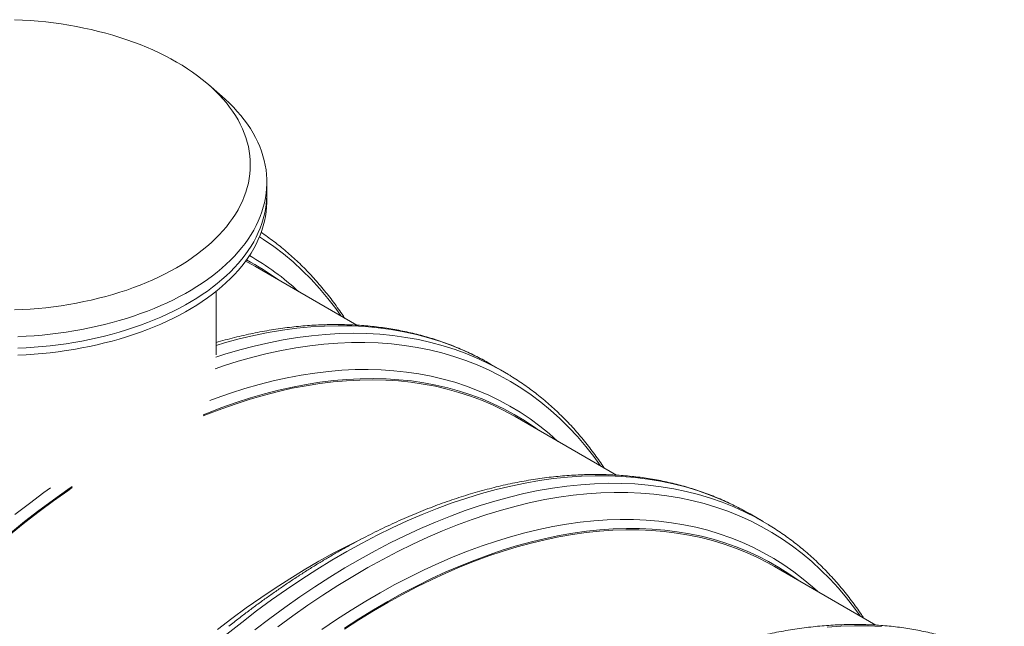
# Model space of a CAD drawing. Units: millimetres. Extents: x 5 to 415, y -10 to 292.
# Drawn here: x 313 to 341, y 223 to 240 of the extents above; entities that cross this region are included whole.
import ezdxf

# ---------------------------------------------------------------- set-up
doc = ezdxf.new("R2010")
doc.units = ezdxf.units.MM

msp = doc.modelspace()

# ---------------------------------------------------------------- linework, layer by layer
at = {"color": 7, "linetype": 'Continuous', "lineweight": 15}
for p, q in [((319.08899876, 237.83733819), (318.69823004, 238.17778316)), ((320.35360315, 235.08729673), (320.35360315, 235.41391274)), ((320.35360315, 234.89132556), (320.35360315, 235.08729673)), ((322.9037547, 231.36549496), (320.03376336, 233.02230569)), ((318.91360718, 230.52165177), (318.91360718, 232.32162192)), ((327.06234799, 230.05017963), (326.6909095, 230.2646065)), ((330.25680853, 227.12066733), (327.38767362, 228.77698366)), ((333.90129077, 226.10011069), (334.04481976, 226.01928448)), ((334.41625825, 225.8048576), (334.04481976, 226.01928448)), ((337.61071878, 222.87534531), (334.74158387, 224.53166164))]:
    msp.add_line(p, q, dxfattribs=at)
at = {"color": 7, "linetype": 'Continuous', "lineweight": 15, "flags": 128}
for points in [[(313.20137905, 231.79518895), (313.42471352, 231.80533589), (313.64738881, 231.81952467), (313.86917732, 231.83774849), (314.08986497, 231.85998494), (314.30923425, 231.88620972), (314.52707108, 231.91640042), (314.74315798, 231.95052493), (314.95727914, 231.98855212), (315.16922215, 232.03044499), (315.3787864, 232.0761578), (315.58575609, 232.12565163), (315.78993734, 232.17886906), (315.99111773, 232.23576531), (316.18910171, 232.29628199), (316.38369877, 232.36035585), (316.5747066, 232.42793237), (316.76195156, 232.49893468), (316.94523809, 232.57329659), (317.12438917, 232.65094707), (317.29921935, 232.73181018), (317.46956849, 232.81580128), (317.63526798, 232.9028386), (317.79614587, 232.99283844), (317.95204875, 233.08571224), (318.10281646, 233.18136755), (318.24830906, 233.27970801), (318.38838496, 233.3806363), (318.52289241, 233.48405705), (318.65170666, 233.58986708), (318.7746996, 233.6979613), (318.89175657, 233.8082268), (319.00274945, 233.92056626), (319.10757878, 234.03485998), (319.20613666, 234.15099895), (319.29832193, 234.26887027), (319.38405536, 234.38835036), (319.46324086, 234.50932922), (319.5358093, 234.63168132), (319.60168314, 234.75529181), (319.66079494, 234.88003612), (319.71309075, 235.00578967), (319.75852, 235.13242984), (319.79703884, 235.2598301), (319.82860515, 235.38786491), (319.85318519, 235.51641359), (319.87076211, 235.64534184), (319.88131821, 235.77452263), (319.8848341, 235.90383579), (319.88131737, 236.03314554), (319.87076043, 236.16233071), (319.85318688, 236.29125701), (319.82860262, 236.41980326), (319.79703884, 236.54783953), (319.75852168, 236.67524077), (319.71309075, 236.80188191), (319.66079326, 236.92763449), (319.60167809, 237.05237879), (319.53580762, 237.17598734), (319.46324423, 237.29834041), (319.38405368, 237.41932025), (319.29832699, 237.53880033), (319.20613244, 237.65667214), (319.10757709, 237.77281063), (319.00275029, 237.88710386), (318.89175657, 237.99944089), (318.77470128, 238.10971125), (318.65170414, 238.21780498), (318.52288819, 238.32361404), (318.38838158, 238.42703333), (318.24831075, 238.52796454), (318.10281983, 238.62630403), (317.95204622, 238.72195982), (317.79615009, 238.81482973), (317.63527051, 238.90483055), (317.46957186, 238.9918703), (317.29922441, 239.07586042), (317.12438748, 239.15672159), (316.94524062, 239.2343706), (316.76195409, 239.30873446), (316.57470997, 239.37973921), (316.3836954, 239.44731378), (316.18910087, 239.5113891), (315.99111773, 239.57190432), (315.78993818, 239.62879911), (315.58575609, 239.68202189), (315.37878809, 239.73151085), (315.16922215, 239.77722659), (314.95727745, 239.81911654), (314.74315798, 239.85714275), (314.52707108, 239.89126921), (314.30923763, 239.92145991), (314.08986497, 239.94768663), (313.86917564, 239.96992212), (313.64738628, 239.9881435), (313.42471352, 240.00233569), (313.20138243, 240.01248068)], [(319.08899876, 237.83733819), (319.17111853, 237.76422737), (319.29172089, 237.65071029), (319.40629963, 237.53513288), (319.5147519, 237.41759927), (319.61697402, 237.29822089), (319.71287243, 237.17710723), (319.80236452, 237.05436632), (319.88535841, 236.93011642), (319.96178076, 236.8044709), (320.03156751, 236.67754071), (320.09464027, 236.54945188), (320.15095689, 236.42031244), (320.20046089, 236.29024552), (320.24309664, 236.1593747), (320.27883548, 236.02781581), (320.30764454, 235.89569), (320.32949431, 235.7631204), (320.3443654, 235.63022818), (320.35223591, 235.49714082), (320.35311425, 235.3639722), (320.34698525, 235.23085369), (320.33386915, 235.09789821), (320.31376426, 234.96523713), (320.28669081, 234.83299113), (320.25267999, 234.70127944), (320.21176552, 234.57022273), (320.16397268, 234.43994461), (320.10935711, 234.31056284), (320.04796601, 234.1821981), (319.97985333, 234.05496718), (319.90507976, 233.92899076), (319.82371948, 233.80438173), (319.73584836, 233.68125397), (319.64154395, 233.55972231), (319.5408939, 233.43989964), (319.43399095, 233.32189401), (319.32093456, 233.20581733), (319.20182588, 233.0917747), (319.07677786, 232.97987028), (318.94590515, 232.87020916), (318.80932745, 232.76289158), (318.66716613, 232.65801877), (318.51956281, 232.55568026), (318.36664224, 232.45597922), (318.20855278, 232.35900129), (318.04543942, 232.26483795), (317.87745051, 232.17357485), (317.70474453, 232.08529568), (317.52746983, 232.0000861), (317.34580511, 231.91801812), (317.15990547, 231.83917349), (316.96994457, 231.76362131), (316.7761011, 231.6914336), (316.57855208, 231.62267362), (316.37747789, 231.55740658), (316.17306568, 231.49569379), (315.96550425, 231.43758976), (315.75498243, 231.38314898), (315.54169577, 231.33242206), (315.32584321, 231.28545377), (315.10762201, 231.24228791), (314.88722771, 231.2029673), (314.66486768, 231.167526), (314.4407476, 231.1359971), (314.21507651, 231.10840785), (313.98805335, 231.08478746), (313.75989729, 231.06515343), (313.53081737, 231.04952523), (313.30101589, 231.03791844)], [(313.30101589, 230.71130242), (313.53081737, 230.72290922), (313.75989729, 230.73853741), (313.98805335, 230.75817144), (314.21507651, 230.78179184), (314.4407476, 230.80938109), (314.66486768, 230.84090998), (314.88722771, 230.87635128), (315.10762201, 230.9156719), (315.32584321, 230.95883776), (315.54169577, 231.00580605), (315.75498243, 231.05653297), (315.96550425, 231.11097375), (316.17306568, 231.16907778), (316.37747789, 231.23079057), (316.57855208, 231.29605761), (316.7761011, 231.36481759), (316.96994457, 231.43700529), (317.15990547, 231.51255747), (317.34580511, 231.5914021), (317.52746983, 231.67347009), (317.70474453, 231.75867967), (317.87745051, 231.84695884), (318.04543942, 231.93822194), (318.20855278, 232.03238528), (318.36664224, 232.12936321), (318.51956281, 232.22906425), (318.66716613, 232.33140276), (318.80932745, 232.43627557), (318.94590515, 232.54359314), (319.07677786, 232.65325426), (319.20182588, 232.76515869), (319.32093456, 232.87920131), (319.43399095, 232.995278), (319.5408939, 233.11328363), (319.64154395, 233.23310629), (319.73584836, 233.35463795), (319.82371948, 233.47776572), (319.90507976, 233.60237475), (319.97985333, 233.72835117), (320.04796601, 233.85558209), (320.10935711, 233.98394683), (320.16397268, 234.1133286), (320.21176552, 234.24360672), (320.25267999, 234.37466342), (320.28669081, 234.50637512), (320.31376426, 234.63862111), (320.33386915, 234.7712822), (320.34698525, 234.90423768), (320.35311425, 235.03735618), (320.35360315, 235.08729673)], [(313.30101589, 230.71130242), (313.53081737, 230.72290922), (313.75989729, 230.73853741), (313.98805335, 230.75817144), (314.21507651, 230.78179184), (314.4407476, 230.80938109), (314.66486768, 230.84090998), (314.88722771, 230.87635128), (315.10762201, 230.9156719), (315.32584321, 230.95883776), (315.54169577, 231.00580605), (315.75498243, 231.05653297), (315.96550425, 231.11097375), (316.17306568, 231.16907778), (316.37747789, 231.23079057), (316.57855208, 231.29605761), (316.7761011, 231.36481759), (316.96994457, 231.43700529), (317.15990547, 231.51255747), (317.34580511, 231.5914021), (317.52746983, 231.67347009), (317.70474453, 231.75867967), (317.87745051, 231.84695884), (318.04543942, 231.93822194), (318.20855278, 232.03238528), (318.36664224, 232.12936321), (318.51956281, 232.22906425), (318.66716613, 232.33140276), (318.80932745, 232.43627557), (318.94590515, 232.54359314), (319.07677786, 232.65325426), (319.20182588, 232.76515869), (319.32093456, 232.87920131), (319.43399095, 232.995278), (319.5408939, 233.11328363), (319.64154395, 233.23310629), (319.73584836, 233.35463795), (319.82371948, 233.47776572), (319.90507976, 233.60237475), (319.97985333, 233.72835117), (320.04796601, 233.85558209), (320.10935711, 233.98394683), (320.16397268, 234.1133286), (320.21176552, 234.24360672), (320.25267999, 234.37466342), (320.28669081, 234.50637512), (320.31376426, 234.63862111), (320.33386915, 234.7712822), (320.34698525, 234.90423768), (320.35311425, 235.03735618), (320.35360315, 235.08729673)], [(313.30101589, 230.51533126), (313.53081737, 230.52693805), (313.75989729, 230.54256625), (313.98805335, 230.56220028), (314.21507651, 230.58582067), (314.4407476, 230.61340992), (314.66486768, 230.64493882), (314.88722771, 230.68038012), (315.10762201, 230.71970073), (315.32584321, 230.76286659), (315.54169577, 230.80983488), (315.75498243, 230.8605618), (315.96550425, 230.91500258), (316.17306568, 230.97310662), (316.37747789, 231.0348194), (316.57855208, 231.10008644), (316.7761011, 231.16884642), (316.96994457, 231.24103413), (317.15990547, 231.31658631), (317.34580511, 231.39543094), (317.52746983, 231.47749892), (317.70474453, 231.56270851), (317.87745051, 231.65098767), (318.04543942, 231.74225077), (318.20855278, 231.83641411), (318.36664224, 231.93339204), (318.51956281, 232.03309309), (318.66716613, 232.13543159), (318.80932745, 232.2403044), (318.94590515, 232.34762198), (319.07677786, 232.4572831), (319.20182588, 232.56918753), (319.32093456, 232.68323015), (319.43399095, 232.79930683), (319.5408939, 232.91731247), (319.64154395, 233.03713513), (319.73584836, 233.15866679), (319.82371948, 233.28179455), (319.90507976, 233.40640358), (319.97985333, 233.53238), (320.04796601, 233.65961093), (320.10935711, 233.78797567), (320.16397268, 233.91735743), (320.21176552, 234.04763555), (320.25267999, 234.17869226), (320.28669081, 234.31040395), (320.31376426, 234.44264995), (320.33386915, 234.57531103), (320.34698525, 234.70826652), (320.35311425, 234.84138502), (320.35360315, 234.89132556)], [(319.75008557, 233.17790622), (319.80900096, 233.14690642), (320.03376336, 233.02230569)], [(326.54988025, 230.34405878), (326.56920078, 230.33340441), (326.6909095, 230.2646065)], [(326.93657126, 230.12122547), (326.97408659, 230.10035899), (327.20271681, 229.9671553)], [(318.54904874, 228.826927), (318.67325213, 228.87720956), (319.07996248, 229.03363256), (319.4847543, 229.17665991), (319.88734774, 229.30619625), (320.28746632, 229.42215205), (320.68483692, 229.52444752), (321.07918559, 229.61300822), (321.47024007, 229.6877782), (321.85773229, 229.74870395), (322.2413959, 229.79574462), (322.62096705, 229.82886859), (322.99618526, 229.8480501), (323.36679178, 229.85327797), (323.73253285, 229.84454785), (324.09315562, 229.82186755), (324.44841309, 229.78525023), (324.79806166, 229.73472268), (325.14185941, 229.67032046), (325.47957114, 229.59208496), (325.81096339, 229.50007217), (326.13581022, 229.3943444), (326.45388743, 229.27497469), (326.76497585, 229.14204481), (327.06886137, 228.99564532), (327.36533663, 228.83587844), (327.6541968, 228.66285564), (327.93524294, 228.4766918), (328.0543609, 228.39211277)], [(318.54904874, 228.7939212), (318.67248169, 228.84385634), (319.0784199, 228.99987253), (319.48244128, 229.14252131), (319.88426765, 229.27170438), (320.28362084, 229.38732735), (320.68022943, 229.4893153), (321.07381861, 229.57760108), (321.46411782, 229.65211805), (321.85086067, 229.71281756), (322.23377912, 229.75965778), (322.61261101, 229.79260612), (322.98709588, 229.81164072), (323.35697662, 229.81674747), (323.72199867, 229.80792543), (324.08191, 229.78517706), (324.4364653, 229.74852038), (324.78541929, 229.69797927), (325.12853257, 229.6335888), (325.46556996, 229.55539424), (325.79629881, 229.46344819), (326.12049153, 229.35781588), (326.43792642, 229.23856595), (326.74838516, 229.10578458), (327.05165365, 228.95956036), (327.34752326, 228.79999478), (327.38767362, 228.77698366)], [(313.0852392, 225.48058142), (313.48999393, 225.80511338), (313.89667224, 226.1184677), (314.30499428, 226.42043219), (314.71468019, 226.71079859), (314.8413045, 226.79800754)], [(313.08906613, 225.45034944), (313.49305885, 225.77432858), (313.89897346, 226.08715637), (314.30653011, 226.38861672), (314.71544895, 226.67850525), (314.8413045, 226.76520811)], [(334.27272926, 225.88568382), (334.52166962, 225.74288568), (334.5478386, 225.72714979)], [(322.55089032, 222.79127932), (322.96193168, 223.0553562), (323.37343833, 223.30726953), (323.78513044, 223.54684217), (324.19672476, 223.77391841), (324.60793976, 223.98833571), (325.01849221, 224.18994615), (325.42810226, 224.37861543), (325.83648836, 224.55421216), (326.24337066, 224.71661761), (326.648471, 224.86572183), (327.05150951, 225.00141775), (327.45221309, 225.12361391), (327.85030524, 225.23222858), (328.24551371, 225.32718633), (328.63756791, 225.40842441), (329.0261981, 225.47588249), (329.41113876, 225.52951826), (329.79212604, 225.56929232), (330.16889863, 225.59517841), (330.54119776, 225.60715952), (330.9087697, 225.60522545), (331.27136072, 225.58937964), (331.62872385, 225.5596333), (331.98061379, 225.51600446), (332.32678946, 225.45852528), (332.66701231, 225.38723129), (333.00105137, 225.302178), (333.32867568, 225.20341703), (333.64966186, 225.09101994), (333.96378991, 224.96506414), (334.27084403, 224.82563335), (334.57061349, 224.67282397), (334.86289388, 224.50674187), (335.14748415, 224.32749876), (335.40827115, 224.14679074)], [(322.55285268, 222.75982687), (322.96315562, 223.02343076), (323.37392218, 223.27488958), (323.78487418, 223.51403497), (324.19572841, 223.74069954), (324.60620331, 223.95473242), (325.01601735, 224.15598277), (325.42489067, 224.3443124), (325.83254173, 224.51959382), (326.23869236, 224.68170538), (326.6430644, 224.83054101), (327.04537799, 224.96599365), (327.44536169, 225.08796892), (327.84273735, 225.196388), (328.23723523, 225.29117694), (328.62858389, 225.37226664), (329.01651528, 225.43960555), (329.40076389, 225.49314356), (329.78106502, 225.53284467), (330.15715989, 225.55868605), (330.52879057, 225.57064532), (330.8957008, 225.56871472), (331.25764024, 225.55289769), (331.6143602, 225.52320446), (331.9656171, 225.47965404), (332.31116984, 225.42227663), (332.65078155, 225.35111459), (332.98421876, 225.26621224), (333.3112547, 225.16762946), (333.63166347, 225.0554344), (333.94522591, 224.92970497), (334.25172791, 224.79052391), (334.55095873, 224.63799151), (334.74158387, 224.53166164)], [(318.95500044, 222.74970316), (319.36136518, 223.06055199), (319.7693197, 223.36000323), (320.17858415, 223.64786026), (320.58887697, 223.92392551), (320.99991833, 224.1880024), (321.41142499, 224.43991573), (321.82311709, 224.67948837), (322.23471141, 224.9065646), (322.64592641, 225.12098191), (323.00246683, 225.2967811)]]:
    msp.add_lwpolyline(points, dxfattribs=at)
at = {"color": 8, "linetype": 'Continuous', "lineweight": 15, "flags": 128}
for points in [[(320.14438198, 233.86894584), (320.26115994, 233.79294651), (320.54729742, 233.59355184), (320.82506454, 233.38079231), (321.09427037, 233.15481272), (321.35473031, 232.91577126), (321.60626523, 232.66383125), (321.84870275, 232.39916571), (322.08187598, 232.12195474), (322.30562517, 231.83238841), (322.45515038, 231.62446845)], [(318.91360887, 230.79358859), (319.15603333, 230.86458992), (319.57142761, 230.97561989), (319.9837477, 231.07231451), (320.39270868, 231.15460665), (320.79802734, 231.22243403), (321.19942381, 231.2757519), (321.59662161, 231.3145272), (321.98934594, 231.33872977), (322.37732454, 231.3483426), (322.7602902, 231.3433594), (323.13797822, 231.32378505), (323.51012731, 231.28963029), (323.87648036, 231.24092191), (324.23678449, 231.17769108), (324.59079105, 231.09998309), (324.93825472, 231.00785101), (325.27893613, 230.9013591), (325.61259924, 230.78057943), (325.93901394, 230.64559717), (326.25795474, 230.49650411), (326.54988025, 230.34405878)], [(318.91214553, 230.46117092), (319.16593193, 230.54262103), (319.58323631, 230.66585035), (319.99772191, 230.77484116), (320.40910296, 230.86952192), (320.81709626, 230.94982259), (321.22141941, 231.01569305), (321.62179508, 231.06708614), (322.0179468, 231.10396488), (322.40960144, 231.12630399), (322.79648928, 231.13408986), (323.17834394, 231.1273167), (323.55490159, 231.10598792), (323.9259026, 231.07011912), (324.29109155, 231.01973418), (324.65021642, 230.95487059), (325.00303106, 230.87556927), (325.34929018, 230.78188717), (325.68875691, 230.67388808), (326.02119608, 230.55164649), (326.34638009, 230.41524709), (326.66408303, 230.26478336), (326.93657126, 230.12122547)], [(318.88470287, 230.13276633), (319.1218025, 230.21302853), (319.53826815, 230.34363478), (319.9520912, 230.46012369), (320.36298673, 230.56240864), (320.77067151, 230.65042736), (321.174864, 230.72411078), (321.57528603, 230.78341121), (321.97165944, 230.82828878), (322.36371195, 230.85871091), (322.75117299, 230.87465766), (323.13377449, 230.8761164), (323.51125263, 230.86308862), (323.88334777, 230.83558409), (324.24980197, 230.79361741), (324.61036236, 230.73721977), (324.96478026, 230.66643062), (325.31281208, 230.58130009), (325.65421673, 230.48188371), (325.98875818, 230.36825157), (326.31620548, 230.24048255), (326.63633397, 230.09866305), (326.94892197, 229.94289481), (327.25375327, 229.77328079), (327.55061797, 229.58994123), (327.83931124, 229.39300316), (328.11963372, 229.18259876), (328.39139196, 228.95887525), (328.65439799, 228.72198889), (328.908471, 228.47210006), (329.15343522, 228.20938375), (329.38912166, 227.93401882), (329.61536763, 227.64619756), (329.80906064, 227.37914643)], [(318.73676406, 229.23123337), (318.91888565, 229.29917465), (319.32575784, 229.4417521), (319.73039625, 229.5707597), (320.1325227, 229.68611473), (320.5318624, 229.78773642), (320.92814056, 229.8755557), (321.32108574, 229.9495132), (321.71042737, 230.00955592), (322.09589992, 230.05564346), (322.47723702, 230.08774277), (322.85417736, 230.10583538), (323.226463, 230.1099067), (323.59383769, 230.09995288), (323.95604939, 230.07598414), (324.31285028, 230.03801317), (324.66399422, 229.98606726), (325.00924182, 229.9201834), (325.34835452, 229.84040688), (325.68110052, 229.74678884), (326.00725053, 229.63939742), (326.32658203, 229.51830469), (326.638875, 229.38359582), (326.94391619, 229.23535992), (327.24149444, 229.0737009), (327.53140659, 228.89872732), (327.81345372, 228.7105638), (328.08744196, 228.50933397), (328.35318332, 228.29518045), (328.60229648, 228.07579626)], [(319.21912969, 222.61563184), (319.63999463, 222.95069051), (320.06280507, 223.27411695), (320.48726767, 223.58568731), (320.91309245, 223.88519138), (321.33998945, 224.1724267), (321.76766532, 224.4471928), (322.19582504, 224.70929988), (322.62417695, 224.95856789), (323.05242771, 225.19483139), (323.48028397, 225.41792492), (323.90745071, 225.62769765), (324.33363627, 225.82400066), (324.75854899, 226.00670452), (325.18189723, 226.1756837), (325.60338931, 226.33081654), (326.02273866, 226.47200379), (326.43965781, 226.5991496), (326.85386018, 226.71215859), (327.26506169, 226.81096022), (327.67298081, 226.89548153), (328.07733851, 226.96567045), (328.47785664, 227.02147542), (328.87426124, 227.062859), (329.26628088, 227.08979492), (329.65364666, 227.10226034), (330.03609307, 227.10024992), (330.41335794, 227.08376224), (330.78518249, 227.05281143), (331.15131217, 227.00741602), (331.51149661, 226.94761057), (331.86548799, 226.87343307), (332.21304439, 226.7849366), (332.55392725, 226.68218007), (332.88790225, 226.56523456), (333.21474263, 226.43418137), (333.53422207, 226.28910787), (333.84612308, 226.13011437), (333.90129077, 226.10011069)], [(320.01143312, 222.73626363), (320.43424356, 223.05969007), (320.85870616, 223.37126044), (321.28453094, 223.6707645), (321.71142794, 223.95799983), (322.13910381, 224.23276592), (322.56726353, 224.494873), (322.99561544, 224.74414101), (323.4238662, 224.98040451), (323.85172246, 225.20349805), (324.2788892, 225.41327077), (324.70507476, 225.60957378), (325.12998748, 225.79227765), (325.55333572, 225.96125682), (325.9748278, 226.11638967), (326.39417715, 226.25757692), (326.8110963, 226.38472272), (327.22529867, 226.49773171), (327.63650018, 226.59653335), (328.0444193, 226.68105465), (328.448777, 226.75124357), (328.84929513, 226.80704854), (329.24569973, 226.84843212), (329.63771937, 226.87536804), (330.02508515, 226.88783346), (330.40753156, 226.88582305), (330.78479643, 226.86933537), (331.15662098, 226.83838456), (331.52275066, 226.79298914), (331.8829351, 226.73318369), (332.23692648, 226.65900619), (332.58448288, 226.57050972), (332.92536574, 226.46775319), (333.25934074, 226.35080768), (333.58618112, 226.21975449), (333.90566056, 226.074681), (334.21756157, 225.91568749), (334.27272926, 225.88568382)], [(313.21459968, 226.00424092), (313.62338533, 226.32047044), (314.0338518, 226.62527704), (314.21901134, 226.75864364)], [(320.66654013, 222.82667694), (321.08836265, 223.1363105), (321.51154061, 223.43395564), (321.93578236, 223.71940114), (322.36079624, 223.99245918), (322.78629396, 224.25293608), (323.21198219, 224.5006547), (323.63756926, 224.73544668), (324.06276353, 224.95715533), (324.48727333, 225.16562006), (324.9108087, 225.36070464), (325.33307797, 225.54227182), (325.75379287, 225.71019804), (326.17266342, 225.86436649), (326.58940472, 226.00467891), (327.003731, 226.13102872), (327.41535651, 226.24333662), (327.82400055, 226.34152234), (328.22938243, 226.42552117), (328.63122481, 226.49527425), (329.02925206, 226.55073147), (329.42319107, 226.59185781), (329.81277293, 226.61862459), (330.19772876, 226.63101285), (330.5777964, 226.62901337), (330.95271453, 226.61262909), (331.32222691, 226.58186977), (331.68607981, 226.53675831), (332.04402372, 226.47732393), (332.39581335, 226.40360998), (332.74120762, 226.31566222), (333.0799705, 226.21354492), (333.4118685, 226.0973277), (333.73667572, 225.96708845), (334.05416793, 225.82291773), (334.36412892, 225.66491458), (334.66634585, 225.49318587), (334.96061093, 225.30784915), (335.24672354, 225.1090339), (335.52448645, 224.89687348), (335.7937104, 224.67151759), (336.05421038, 224.43311444), (336.30580768, 224.1818334), (336.54832992, 223.91784169), (336.78161104, 223.64132376), (337.0054913, 223.3524697), (337.16297089, 223.1338244)], [(321.91358783, 222.75202682), (322.32653759, 223.02987508), (322.74023757, 223.29566197), (323.15440959, 223.54920742), (323.56876537, 223.79033335), (323.98302338, 224.01887721), (324.39689869, 224.23467843), (324.81010807, 224.43759686), (325.22236832, 224.62748458), (325.63339787, 224.80422187), (326.04291351, 224.9676764), (326.45063538, 225.117745), (326.85628194, 225.25431576), (327.25957923, 225.3773084), (327.6602474, 225.48662367), (328.05801334, 225.58219733), (328.45260478, 225.66395983), (328.84375029, 225.73185376), (329.23118183, 225.78583728), (329.6146347, 225.82586857), (329.99384507, 225.85192185), (330.36855415, 225.86398012), (330.73850402, 225.86203464), (331.10344262, 225.84608592), (331.46311792, 225.81614614), (331.81728548, 225.77223578), (332.16570083, 225.71438309), (332.50812627, 225.64262994), (332.84432578, 225.55702502), (333.17407093, 225.45762531), (333.49713411, 225.34450187), (333.81329532, 225.21773018), (334.12233624, 225.07739638), (334.42404614, 224.92359883), (334.71821766, 224.75644168), (335.00464975, 224.5760386), (335.28314601, 224.38251567), (335.55351551, 224.17600406), (335.81557239, 223.95664567), (335.95620673, 223.83047423)], [(336.2281715, 222.81753697), (336.62019114, 222.84447289), (337.00755692, 222.85693831), (337.39000332, 222.8549279), (337.76726819, 222.83844022)]]:
    msp.add_lwpolyline(points, dxfattribs=at)
at = {"color": 8, "linetype": 'Continuous', "lineweight": 15}
msp.add_arc((316.11909542, 226.75310339), 7.57049628, 47.348531486, 60.391770797, dxfattribs=at)
at = {"color": 7, "linetype": 'Continuous', "lineweight": 15}
msp.add_arc((316.33763733, 226.61990993), 7.43268091, 54.057215403, 62.463699414, dxfattribs=at)
for points, knots in [([(322.55547253, 231.56655344), (322.53236693, 231.60186528), (322.46514637, 231.70459716), (322.34941499, 231.86961117), (322.20867708, 232.06180666), (322.06385689, 232.24883929), (321.91529735, 232.43093301), (321.76295156, 232.60798118), (321.60688657, 232.77995134), (321.44716312, 232.94679009), (321.28380801, 233.10846483), (321.11689333, 233.26492775), (320.94644225, 233.41616604), (320.77252733, 233.56207325), (320.59523251, 233.70280938), (320.41431009, 233.83772235), (320.27909751, 233.93459714), (320.20319623, 233.98480873), (320.1898323, 233.99364948)], [0, 0, 0, 0, 0.0357045531, 0.1038743822, 0.171991335, 0.2400546947, 0.3080642932, 0.3760210712, 0.4439252931, 0.5117785529, 0.5795827629, 0.6473409523, 0.7150557211, 0.782730261, 0.8503692032, 0.9179768832, 0.9855581979, 1, 1, 1, 1]), ([(326.54472822, 230.34632441), (326.5299039, 230.35466616), (326.44984663, 230.39971496), (326.30149747, 230.47604772), (326.09959848, 230.575045), (325.89445561, 230.66802721), (325.68642901, 230.75555034), (325.47550308, 230.83742926), (325.26175028, 230.91369156), (325.04519338, 230.98430498), (324.82591412, 231.04924651), (324.60395772, 231.10849011), (324.37937146, 231.16203015), (324.15221784, 231.20983865), (323.92257683, 231.25189099), (323.69046359, 231.28819086), (323.45598056, 231.31870549), (323.21916854, 231.34342682), (322.98011183, 231.36234034), (322.73884696, 231.37544128), (322.49547484, 231.38271448), (322.25003752, 231.38415792), (322.00262393, 231.37976643), (321.75329993, 231.36953066), (321.50213247, 231.3534611), (321.24918669, 231.33155458), (320.99457469, 231.30381045), (320.73832512, 231.27024353), (320.48053848, 231.23085869), (320.22129179, 231.18565466), (319.96063721, 231.13466808), (319.6986912, 231.07791064), (319.43547767, 231.01529013), (319.1738592, 230.94803347), (318.99947361, 230.89867494), (318.91360634, 230.87437085)], [0, 0, 0, 0, 0.0070010617, 0.0378085436, 0.0686178694, 0.0994317986, 0.1302527283, 0.1610833492, 0.191925985, 0.2227827568, 0.2536557869, 0.2845467971, 0.3154574403, 0.3463890223, 0.3773427164, 0.4083193007, 0.4393195976, 0.4703436725, 0.5013918724, 0.532464032, 0.5635601443, 0.5946794483, 0.6258215959, 0.6569856479, 0.6881708407, 0.7193762316, 0.7506007928, 0.7818432832, 0.813102687, 0.8443776873, 0.8756673677, 0.9069703118, 0.9382856102, 0.9696118996, 1, 1, 1, 1]), ([(329.91055699, 227.32055431), (329.86808832, 227.3841995), (329.78102248, 227.51467972), (329.64435588, 227.70607753), (329.50187455, 227.89609574), (329.35547793, 228.08104783), (329.20530592, 228.2610179), (329.05138973, 228.43592164), (328.89376498, 228.60573596), (328.73250924, 228.77039208), (328.56763908, 228.92987807), (328.39923053, 229.08412886), (328.22731278, 229.23312609), (328.05194659, 229.37683401), (327.87317569, 229.51519108), (327.69107775, 229.64826624), (327.50553302, 229.7756908), (327.34431376, 229.8809956), (327.24367533, 229.9416276), (327.20717594, 229.96361751)], [0, 0, 0, 0, 0.0579169072, 0.118736573, 0.1795089711, 0.2402336482, 0.3009101727, 0.3615397464, 0.422123169, 0.4826616739, 0.5431577644, 0.6036130484, 0.6640310683, 0.7244150956, 0.7847687558, 0.8450965126, 0.9054023035, 0.9656914577, 1, 1, 1, 1]), ([(333.89593686, 226.10222472), (333.8657197, 226.11901364), (333.77006798, 226.17215855), (333.6056752, 226.25577213), (333.40296278, 226.35327617), (333.19710919, 226.44490547), (332.98835734, 226.53103464), (332.77672526, 226.61152553), (332.56226591, 226.68639179), (332.34504231, 226.75559662), (332.12508809, 226.81913102), (331.9024737, 226.87696604), (331.67724516, 226.92908745), (331.44947975, 226.97546675), (331.21920817, 227.01610382), (330.98650835, 227.05096686), (330.75144345, 227.080047), (330.51407264, 227.10332929), (330.27445103, 227.1208069), (330.03267038, 227.13246187), (329.78877752, 227.13829096), (329.54284337, 227.13829024), (329.29494779, 227.13245289), (329.04516212, 227.12077224), (328.79354449, 227.10325578), (328.54018833, 227.0799008), (328.28515297, 227.05071618), (328.02851742, 227.01570465), (327.77036414, 226.97487842), (327.51075253, 226.9282469), (327.24978519, 226.87581616), (326.9875091, 226.81761888), (326.72402878, 226.75365255), (326.45939254, 226.68395641), (326.19370248, 226.60853665), (325.92702009, 226.52742051), (325.65943503, 226.44062492), (325.39100582, 226.34819561), (325.12181377, 226.25016247), (324.85195072, 226.14652023), (324.58147466, 226.0373419), (324.31046726, 225.92264281), (324.03901429, 225.80244605), (323.76716312, 225.67682173), (323.49503037, 225.54576278), (323.22264838, 225.40935473), (322.95012013, 225.26760555), (322.67750463, 225.12057069), (322.40488862, 224.96828914), (322.13233096, 224.81081856), (321.8599304, 224.64817854), (321.5877294, 224.48044953), (321.31583087, 224.30764447), (321.04427668, 224.12984775), (320.77316593, 223.94708545), (320.50255055, 223.75942792), (320.23253167, 223.56689791), (319.96313716, 223.36963583), (319.69451972, 223.1674083), (319.46551633, 222.99129814), (319.3264372, 222.88077077), (319.27631622, 222.8409392)], [0, 0, 0, 0, 0.0078582142, 0.0248749903, 0.0418931428, 0.0589142143, 0.0759396099, 0.0929705503, 0.1100084447, 0.1270544947, 0.1441097695, 0.1611751875, 0.1782516318, 0.1953398411, 0.2124403855, 0.2295536591, 0.2466800429, 0.2638197207, 0.2809726453, 0.2981388093, 0.3153181274, 0.3325102233, 0.3497147591, 0.3669313604, 0.384159513, 0.4013986253, 0.4186481769, 0.4359075342, 0.4531760391, 0.4704530709, 0.4877379366, 0.5050300079, 0.5223286934, 0.5396333754, 0.5569433686, 0.5742582131, 0.5915771837, 0.6088999138, 0.6262258199, 0.6435544633, 0.6608855235, 0.6782184284, 0.6955528606, 0.7128884746, 0.7302250612, 0.7475621775, 0.7648996453, 0.7822373232, 0.7995747474, 0.8169117758, 0.8342483739, 0.8515842878, 0.8689194947, 0.8862538312, 0.9035871492, 0.9209195066, 0.9382507183, 0.9555807382, 0.9729095979, 0.990237231, 1, 1, 1, 1]), ([(337.26329093, 223.07591011), (337.24181104, 223.10879041), (337.17625632, 223.20913815), (337.06228468, 223.37187747), (336.92168882, 223.56427011), (336.77701341, 223.75147502), (336.62858237, 223.93375705), (336.47637791, 224.11098682), (336.32045247, 224.28314002), (336.16085132, 224.45017031), (335.99763858, 224.6120305), (335.83084262, 224.76868791), (335.66052561, 224.92010473), (335.48674162, 225.06623535), (335.30952945, 225.20706805), (335.1289126, 225.34251711), (334.94507829, 225.47274208), (334.75760304, 225.59697165), (334.62655485, 225.68070363), (334.55713644, 225.72142185), (334.55227751, 225.72427191)], [0, 0, 0, 0, 0.0295769402, 0.0902661984, 0.1509086507, 0.2115032693, 0.2720499197, 0.3325497471, 0.3930026987, 0.4534102303, 0.5137741743, 0.5740964881, 0.6343803342, 0.6946286186, 0.7548447398, 0.8150328996, 0.8751974339, 0.9353428902, 0.9954743344, 1, 1, 1, 1]), ([(341.24984711, 221.8569027), (341.21962995, 221.87369161), (341.12397824, 221.92683652), (340.95958546, 222.0104501), (340.75687303, 222.10795415), (340.55101945, 222.19958345), (340.3422676, 222.28571261), (340.1306355, 222.36620351), (339.91617622, 222.44106973), (339.69895234, 222.51027472), (339.47899917, 222.57380851), (339.25638093, 222.6316458), (339.03116693, 222.68375872), (338.80338696, 222.73014652), (338.57311931, 222.77078128), (338.34041816, 222.80564509), (338.10535459, 222.83472445), (337.86797984, 222.85800907), (337.62837281, 222.87547814), (337.38657759, 222.88714165), (337.1426886, 222.89296845), (336.8967534, 222.89296835), (336.64885811, 222.88713083), (336.39907236, 222.87545022), (336.14745475, 222.85793375), (335.89409859, 222.83457877), (335.63906323, 222.80539416), (335.38242768, 222.77038262), (335.1242744, 222.72955639), (334.86466279, 222.68292487), (334.60369544, 222.63049413), (334.34141935, 222.57229686), (334.07793904, 222.50833052), (333.81330278, 222.43863439), (333.5476128, 222.36321459), (333.28093013, 222.28209862), (333.01334612, 222.19530241), (332.744913, 222.10287541), (332.47573562, 222.00483366), (332.20585789, 221.90120003), (331.93538574, 221.79201939), (331.66437729, 221.67732092), (331.39292461, 221.55712399), (331.12107336, 221.43149971), (330.84894062, 221.30044075), (330.57655863, 221.1640327), (330.30403039, 221.02228353), (330.03141488, 220.87524866), (329.75879887, 220.72296711), (329.48624122, 220.56549653), (329.21384064, 220.40285652), (328.94163972, 220.23512747), (328.6697409, 220.06232257), (328.39818777, 219.88452524), (328.12707308, 219.70176525), (327.85647244, 219.51409912), (327.58643882, 219.32157771), (327.31704825, 219.12431331), (327.04842975, 218.92208641), (326.81942662, 218.7459761), (326.68034746, 218.63544873), (326.63022647, 218.59561717)], [0, 0, 0, 0, 0.0078582142, 0.0248749904, 0.0418931429, 0.0589142143, 0.0759396099, 0.0929705504, 0.1100084447, 0.1270544948, 0.1441097696, 0.1611751876, 0.1782516224, 0.1953398411, 0.2124403855, 0.2295536591, 0.2466800428, 0.2638197206, 0.280972637, 0.2981388091, 0.3153181272, 0.3325102231, 0.3497147589, 0.3669313602, 0.3841595129, 0.4013986252, 0.4186481768, 0.4359075341, 0.453176039, 0.4704530708, 0.4877379365, 0.5050300079, 0.5223286934, 0.5396333753, 0.5569433686, 0.5742582131, 0.5915771837, 0.6088999138, 0.6262258158, 0.6435544631, 0.6608855234, 0.6782184282, 0.6955528605, 0.7128884745, 0.7302250611, 0.7475621774, 0.7648996452, 0.7822373231, 0.7995747473, 0.8169117758, 0.8342483739, 0.8515842878, 0.8689194947, 0.8862538312, 0.9035871492, 0.9209195046, 0.9382507182, 0.9555807382, 0.9729095979, 0.990237231, 1, 1, 1, 1])]:
    msp.add_open_spline(points, degree=3, knots=knots, dxfattribs=at)

doc.saveas('drawing.dxf')
